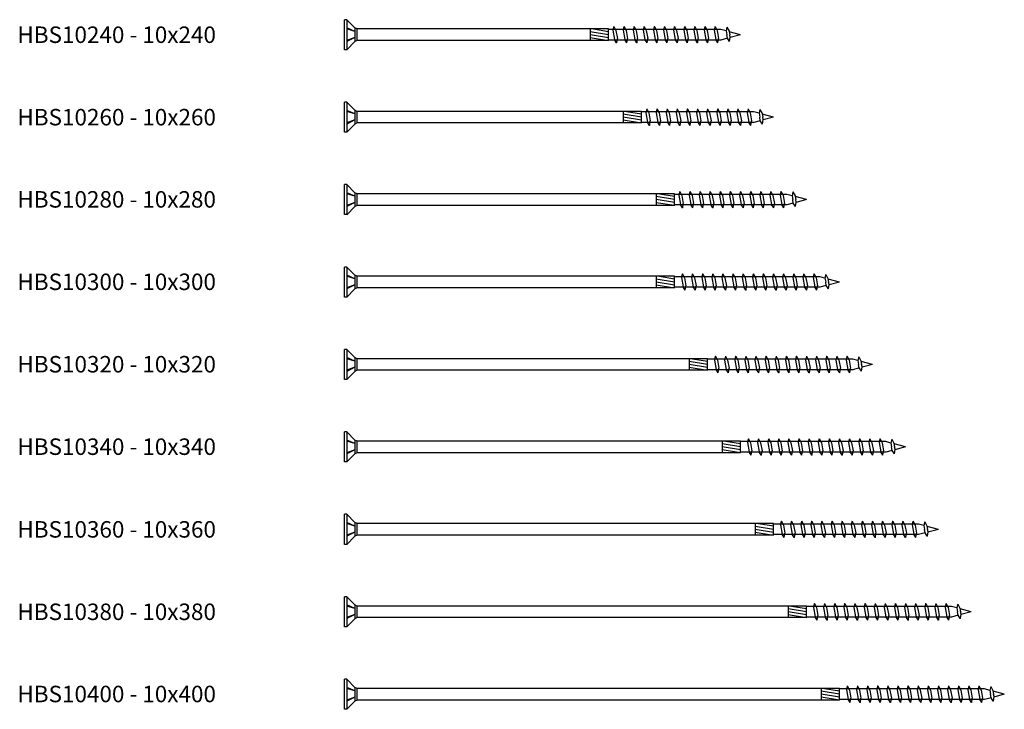
# Model space of a CAD drawing. Units: millimetres. Extents: x 0 to 6333, y -450 to 1450.
# Drawn here: x 3253 to 3850, y 541 to 959 of the extents above; entities that cross this region are included whole.
import ezdxf

# ---------------------------------------------------------------- set-up
doc = ezdxf.new("R2010")
doc.units = ezdxf.units.MM
doc.layers.add('_RB_product', color=7, linetype='Continuous')
doc.layers.add('_RB_text', color=7, linetype='Continuous')
doc.styles.add('rothoblaas', font='verdana.ttf', dxfattribs={"height": 6})

# ---------------------------------------------------------------- blocks, each defined once
blk = doc.blocks.new('HBS10400_10x400')
at = {"layer": '_RB_product'}
for p, q in [((0, -9.12), (0, 9.12)), ((1.26, 9.12), (0, 9.12)), ((6.15, 4.18), (1.26, 9.12)), ((1.26, 9.12), (1.26, -9.14)), ((6.15, 1.99), (1.26, 4.14)), ((6.15, 1.99), (1.26, 3.5)), ((6.15, 4.18), (6.14, -4.19)), ((7.5, 3.5), (6.15, 4.18)), ((300, 3.5), (7.5, 3.5)), ((7.5, -3.5), (7.5, 3.5)), ((288.86, 3.5), (288.86, -3.5)), ((288.86, 2.01), (300, 0.21)), ((288.86, 0.17), (300, -1.62)), ((290.96, 3.5), (300, 2.04)), ((300, -3.5), (300, 3.5)), ((388.06, 3.2), (300, 3.2)), ((304.76, 5), (304.24, 2.68)), ((304.24, 2.68), (305.25, -2.98)), ((304.76, 5), (304.81, 5)), ((304.81, 5), (306.06, 2.57)), ((306.06, 2.57), (306.93, -2.32)), ((310.92, 5), (310.39, 2.68)), ((310.39, 2.68), (311.41, -2.98)), ((310.92, 5), (310.96, 5)), ((310.96, 5), (312.22, 2.57)), ((312.22, 2.57), (313.09, -2.32)), ((317.07, 5), (316.55, 2.68)), ((316.55, 2.68), (317.56, -2.98)), ((317.07, 5), (317.11, 5)), ((317.11, 5), (318.37, 2.57)), ((318.37, 2.57), (319.24, -2.32)), ((323.18, 5), (322.66, 2.68)), ((322.66, 2.68), (323.67, -2.98)), ((323.18, 5), (323.22, 5)), ((323.22, 5), (324.48, 2.57)), ((324.48, 2.57), (325.35, -2.32)), ((329.33, 5), (328.81, 2.68)), ((328.81, 2.68), (329.82, -2.98)), ((329.33, 5), (329.38, 5)), ((329.38, 5), (330.63, 2.57)), ((330.63, 2.57), (331.51, -2.32)), ((335.49, 5), (334.97, 2.68)), ((334.97, 2.68), (335.98, -2.98)), ((335.49, 5), (335.53, 5)), ((335.53, 5), (336.79, 2.57)), ((336.79, 2.57), (337.66, -2.32)), ((341.6, 5), (341.08, 2.68)), ((341.08, 2.68), (342.09, -2.98)), ((341.6, 5), (341.64, 5)), ((341.64, 5), (342.9, 2.57)), ((342.9, 2.57), (343.77, -2.32)), ((347.75, 5), (347.23, 2.68)), ((347.23, 2.68), (348.24, -2.98)), ((347.75, 5), (347.8, 5)), ((347.8, 5), (349.05, 2.57)), ((349.05, 2.57), (349.92, -2.32)), ((353.86, 5), (353.34, 2.68)), ((353.34, 2.68), (354.35, -2.98)), ((353.86, 5), (353.91, 5)), ((353.91, 5), (355.16, 2.57)), ((355.16, 2.57), (356.03, -2.32)), ((360.02, 5), (359.49, 2.68)), ((359.49, 2.68), (360.5, -2.98)), ((360.02, 5), (360.06, 5)), ((360.06, 5), (361.31, 2.57)), ((361.31, 2.57), (362.19, -2.32)), ((366.13, 5), (365.6, 2.68)), ((365.6, 2.68), (366.61, -2.98)), ((366.13, 5), (366.17, 5)), ((366.17, 5), (367.42, 2.57)), ((367.42, 2.57), (368.3, -2.32)), ((372.28, 5), (371.76, 2.68)), ((371.76, 2.68), (372.77, -2.98)), ((372.28, 5), (372.32, 5)), ((372.32, 5), (373.58, 2.57)), ((373.58, 2.57), (374.45, -2.32)), ((378.43, 5), (377.91, 2.68)), ((377.91, 2.68), (378.92, -2.98)), ((378.43, 5), (378.48, 5)), ((378.43, 5), (378.48, 5)), ((378.48, 5), (379.73, 2.57)), ((379.73, 2.57), (380.6, -2.32)), ((384.59, 5), (384.06, 2.68)), ((384.06, 2.68), (385.08, -2.98)), ((384.59, 5), (384.63, 5)), ((384.63, 5), (385.89, 2.57)), ((385.89, 2.57), (386.76, -2.32)), ((391.27, 2.34), (388.06, 3.2)), ((391.79, 4.66), (391.27, 2.34)), ((391.27, 2.34), (391.68, 0)), ((392.06, -2.13), (391.68, 0)), ((391.79, 4.66), (391.83, 4.66)), ((391.83, 4.66), (393.09, 2.23)), ((393.09, 2.23), (393.49, 0)), ((400, 0), (393.16, 1.83)), ((393.75, -1.46), (393.49, 0)), ((400, 0), (393.71, -1.68)), ((6.15, -1.71), (1.26, -4.16)), ((6.15, -1.71), (1.26, -3.52)), ((6.14, -4.19), (1.26, -9.14)), ((7.5, -3.5), (6.14, -4.19)), ((300, -3.5), (7.5, -3.5)), ((288.86, -1.66), (300, -3.46)), ((388.06, -3.2), (300, -3.2)), ((306.51, -5), (305.25, -2.98)), ((306.55, -5), (306.51, -5)), ((306.55, -5), (306.93, -2.32)), ((312.66, -5), (311.41, -2.98)), ((312.71, -5), (312.66, -5)), ((312.71, -5), (313.09, -2.32)), ((318.82, -5), (317.56, -2.98)), ((318.86, -5), (318.82, -5)), ((318.86, -5), (319.24, -2.32)), ((324.93, -5), (323.67, -2.98)), ((324.97, -5), (324.93, -5)), ((324.97, -5), (325.35, -2.32)), ((331.08, -5), (329.82, -2.98)), ((331.12, -5), (331.08, -5)), ((331.12, -5), (331.51, -2.32)), ((337.23, -5), (335.98, -2.98)), ((337.28, -5), (337.23, -5)), ((337.28, -5), (337.66, -2.32)), ((343.34, -5), (342.09, -2.98)), ((343.39, -5), (343.34, -5)), ((343.39, -5), (343.77, -2.32)), ((349.5, -5), (348.24, -2.98)), ((349.54, -5), (349.5, -5)), ((349.54, -5), (349.92, -2.32)), ((355.61, -5), (354.35, -2.98)), ((355.65, -5), (355.61, -5)), ((355.65, -5), (356.03, -2.32)), ((361.76, -5), (360.5, -2.98)), ((361.81, -5), (361.76, -5)), ((361.81, -5), (362.19, -2.32)), ((367.87, -5), (366.61, -2.98)), ((367.92, -5), (367.87, -5)), ((367.92, -5), (368.3, -2.32)), ((374.03, -5), (372.77, -2.98)), ((374.07, -5), (374.03, -5)), ((374.07, -5), (374.45, -2.32)), ((380.18, -5), (378.92, -2.98)), ((380.22, -5), (380.18, -5)), ((380.22, -5), (380.18, -5)), ((380.22, -5), (380.6, -2.32)), ((386.33, -5), (385.08, -2.98)), ((386.38, -5), (386.33, -5)), ((386.38, -5), (386.76, -2.32)), ((392.06, -2.13), (388.06, -3.2)), ((393.32, -4.15), (392.06, -2.13)), ((393.37, -4.15), (393.32, -4.15)), ((393.37, -4.15), (393.75, -1.46)), ((1.26, -9.12), (0, -9.12))]:
    blk.add_line(p, q, dxfattribs=at)
blk = doc.blocks.new('HBS10380_10x380')
at = {"layer": '_RB_product'}
for p, q in [((0, -9.12), (0, 9.12)), ((1.26, 9.12), (0, 9.12)), ((6.15, 4.18), (1.26, 9.12)), ((1.26, 9.12), (1.26, -9.14)), ((6.15, 1.99), (1.26, 4.14)), ((6.15, 1.99), (1.26, 3.5)), ((6.15, 4.18), (6.14, -4.19)), ((7.5, 3.5), (6.15, 4.18)), ((280, 3.5), (7.5, 3.5)), ((7.5, -3.5), (7.5, 3.5)), ((268.86, 3.5), (268.86, -3.5)), ((268.86, 2.01), (280, 0.21)), ((268.86, 0.17), (280, -1.62)), ((270.96, 3.5), (280, 2.04)), ((280, -3.5), (280, 3.5)), ((368.06, 3.2), (280, 3.2)), ((284.76, 5), (284.24, 2.68)), ((284.24, 2.68), (285.25, -2.98)), ((284.76, 5), (284.81, 5)), ((284.81, 5), (286.06, 2.57)), ((286.06, 2.57), (286.93, -2.32)), ((290.92, 5), (290.39, 2.68)), ((290.39, 2.68), (291.41, -2.98)), ((290.92, 5), (290.96, 5)), ((290.96, 5), (292.22, 2.57)), ((292.22, 2.57), (293.09, -2.32)), ((297.07, 5), (296.55, 2.68)), ((296.55, 2.68), (297.56, -2.98)), ((297.07, 5), (297.11, 5)), ((297.11, 5), (298.37, 2.57)), ((298.37, 2.57), (299.24, -2.32)), ((303.18, 5), (302.66, 2.68)), ((302.66, 2.68), (303.67, -2.98)), ((303.18, 5), (303.22, 5)), ((303.22, 5), (304.48, 2.57)), ((304.48, 2.57), (305.35, -2.32)), ((309.33, 5), (308.81, 2.68)), ((308.81, 2.68), (309.82, -2.98)), ((309.33, 5), (309.38, 5)), ((309.38, 5), (310.63, 2.57)), ((310.63, 2.57), (311.51, -2.32)), ((315.49, 5), (314.97, 2.68)), ((314.97, 2.68), (315.98, -2.98)), ((315.49, 5), (315.53, 5)), ((315.53, 5), (316.79, 2.57)), ((316.79, 2.57), (317.66, -2.32)), ((321.6, 5), (321.08, 2.68)), ((321.08, 2.68), (322.09, -2.98)), ((321.6, 5), (321.64, 5)), ((321.64, 5), (322.9, 2.57)), ((322.9, 2.57), (323.77, -2.32)), ((327.75, 5), (327.23, 2.68)), ((327.23, 2.68), (328.24, -2.98)), ((327.75, 5), (327.8, 5)), ((327.8, 5), (329.05, 2.57)), ((329.05, 2.57), (329.92, -2.32)), ((333.86, 5), (333.34, 2.68)), ((333.34, 2.68), (334.35, -2.98)), ((333.86, 5), (333.91, 5)), ((333.91, 5), (335.16, 2.57)), ((335.16, 2.57), (336.03, -2.32)), ((340.02, 5), (339.49, 2.68)), ((339.49, 2.68), (340.5, -2.98)), ((340.02, 5), (340.06, 5)), ((340.06, 5), (341.31, 2.57)), ((341.31, 2.57), (342.19, -2.32)), ((346.13, 5), (345.6, 2.68)), ((345.6, 2.68), (346.61, -2.98)), ((346.13, 5), (346.17, 5)), ((346.17, 5), (347.42, 2.57)), ((347.42, 2.57), (348.3, -2.32)), ((352.28, 5), (351.76, 2.68)), ((351.76, 2.68), (352.77, -2.98)), ((352.28, 5), (352.32, 5)), ((352.32, 5), (353.58, 2.57)), ((353.58, 2.57), (354.45, -2.32)), ((358.43, 5), (357.91, 2.68)), ((357.91, 2.68), (358.92, -2.98)), ((358.43, 5), (358.48, 5)), ((358.43, 5), (358.48, 5)), ((358.48, 5), (359.73, 2.57)), ((359.73, 2.57), (360.6, -2.32)), ((364.59, 5), (364.06, 2.68)), ((364.06, 2.68), (365.08, -2.98)), ((364.59, 5), (364.63, 5)), ((364.63, 5), (365.89, 2.57)), ((365.89, 2.57), (366.76, -2.32)), ((371.27, 2.34), (368.06, 3.2)), ((371.79, 4.66), (371.27, 2.34)), ((371.27, 2.34), (371.68, 0)), ((372.06, -2.13), (371.68, 0)), ((371.79, 4.66), (371.83, 4.66)), ((371.83, 4.66), (373.09, 2.23)), ((373.09, 2.23), (373.49, 0)), ((380, 0), (373.16, 1.83)), ((373.75, -1.46), (373.49, 0)), ((380, 0), (373.71, -1.68)), ((6.15, -1.71), (1.26, -4.16)), ((6.15, -1.71), (1.26, -3.52)), ((6.14, -4.19), (1.26, -9.14)), ((7.5, -3.5), (6.14, -4.19)), ((280, -3.5), (7.5, -3.5)), ((268.86, -1.66), (280, -3.46)), ((368.06, -3.2), (280, -3.2)), ((286.51, -5), (285.25, -2.98)), ((286.55, -5), (286.51, -5)), ((286.55, -5), (286.93, -2.32)), ((292.66, -5), (291.41, -2.98)), ((292.71, -5), (292.66, -5)), ((292.71, -5), (293.09, -2.32)), ((298.82, -5), (297.56, -2.98)), ((298.86, -5), (298.82, -5)), ((298.86, -5), (299.24, -2.32)), ((304.93, -5), (303.67, -2.98)), ((304.97, -5), (304.93, -5)), ((304.97, -5), (305.35, -2.32)), ((311.08, -5), (309.82, -2.98)), ((311.12, -5), (311.08, -5)), ((311.12, -5), (311.51, -2.32)), ((317.23, -5), (315.98, -2.98)), ((317.28, -5), (317.23, -5)), ((317.28, -5), (317.66, -2.32)), ((323.34, -5), (322.09, -2.98)), ((323.39, -5), (323.34, -5)), ((323.39, -5), (323.77, -2.32)), ((329.5, -5), (328.24, -2.98)), ((329.54, -5), (329.5, -5)), ((329.54, -5), (329.92, -2.32)), ((335.61, -5), (334.35, -2.98)), ((335.65, -5), (335.61, -5)), ((335.65, -5), (336.03, -2.32)), ((341.76, -5), (340.5, -2.98)), ((341.81, -5), (341.76, -5)), ((341.81, -5), (342.19, -2.32)), ((347.87, -5), (346.61, -2.98)), ((347.92, -5), (347.87, -5)), ((347.92, -5), (348.3, -2.32)), ((354.03, -5), (352.77, -2.98)), ((354.07, -5), (354.03, -5)), ((354.07, -5), (354.45, -2.32)), ((360.18, -5), (358.92, -2.98)), ((360.22, -5), (360.18, -5)), ((360.22, -5), (360.18, -5)), ((360.22, -5), (360.6, -2.32)), ((366.33, -5), (365.08, -2.98)), ((366.38, -5), (366.33, -5)), ((366.38, -5), (366.76, -2.32)), ((372.06, -2.13), (368.06, -3.2)), ((373.32, -4.15), (372.06, -2.13)), ((373.37, -4.15), (373.32, -4.15)), ((373.37, -4.15), (373.75, -1.46)), ((1.26, -9.12), (0, -9.12))]:
    blk.add_line(p, q, dxfattribs=at)
blk = doc.blocks.new('HBS10360_10x360')
at = {"layer": '_RB_product'}
for p, q in [((0, -9.12), (0, 9.12)), ((1.26, 9.12), (0, 9.12)), ((6.15, 4.18), (1.26, 9.12)), ((1.26, 9.12), (1.26, -9.14)), ((6.15, 1.99), (1.26, 4.14)), ((6.15, 1.99), (1.26, 3.5)), ((6.15, 4.18), (6.14, -4.19)), ((7.5, 3.5), (6.15, 4.18)), ((260, 3.5), (7.5, 3.5)), ((7.5, -3.5), (7.5, 3.5)), ((248.86, 3.5), (248.86, -3.5)), ((248.86, 2.01), (260, 0.21)), ((248.86, 0.17), (260, -1.62)), ((250.96, 3.5), (260, 2.04)), ((260, -3.5), (260, 3.5)), ((348.06, 3.2), (260, 3.2)), ((264.76, 5), (264.24, 2.68)), ((264.24, 2.68), (265.25, -2.98)), ((264.76, 5), (264.81, 5)), ((264.81, 5), (266.06, 2.57)), ((266.06, 2.57), (266.93, -2.32)), ((270.92, 5), (270.39, 2.68)), ((270.39, 2.68), (271.41, -2.98)), ((270.92, 5), (270.96, 5)), ((270.96, 5), (272.22, 2.57)), ((272.22, 2.57), (273.09, -2.32)), ((277.07, 5), (276.55, 2.68)), ((276.55, 2.68), (277.56, -2.98)), ((277.07, 5), (277.11, 5)), ((277.11, 5), (278.37, 2.57)), ((278.37, 2.57), (279.24, -2.32)), ((283.18, 5), (282.66, 2.68)), ((282.66, 2.68), (283.67, -2.98)), ((283.18, 5), (283.22, 5)), ((283.22, 5), (284.48, 2.57)), ((284.48, 2.57), (285.35, -2.32)), ((289.33, 5), (288.81, 2.68)), ((288.81, 2.68), (289.82, -2.98)), ((289.33, 5), (289.38, 5)), ((289.38, 5), (290.63, 2.57)), ((290.63, 2.57), (291.51, -2.32)), ((295.49, 5), (294.97, 2.68)), ((294.97, 2.68), (295.98, -2.98)), ((295.49, 5), (295.53, 5)), ((295.53, 5), (296.79, 2.57)), ((296.79, 2.57), (297.66, -2.32)), ((301.6, 5), (301.08, 2.68)), ((301.08, 2.68), (302.09, -2.98)), ((301.6, 5), (301.64, 5)), ((301.64, 5), (302.9, 2.57)), ((302.9, 2.57), (303.77, -2.32)), ((307.75, 5), (307.23, 2.68)), ((307.23, 2.68), (308.24, -2.98)), ((307.75, 5), (307.8, 5)), ((307.8, 5), (309.05, 2.57)), ((309.05, 2.57), (309.92, -2.32)), ((313.86, 5), (313.34, 2.68)), ((313.34, 2.68), (314.35, -2.98)), ((313.86, 5), (313.91, 5)), ((313.91, 5), (315.16, 2.57)), ((315.16, 2.57), (316.03, -2.32)), ((320.02, 5), (319.49, 2.68)), ((319.49, 2.68), (320.5, -2.98)), ((320.02, 5), (320.06, 5)), ((320.06, 5), (321.31, 2.57)), ((321.31, 2.57), (322.19, -2.32)), ((326.13, 5), (325.6, 2.68)), ((325.6, 2.68), (326.61, -2.98)), ((326.13, 5), (326.17, 5)), ((326.17, 5), (327.42, 2.57)), ((327.42, 2.57), (328.3, -2.32)), ((332.28, 5), (331.76, 2.68)), ((331.76, 2.68), (332.77, -2.98)), ((332.28, 5), (332.32, 5)), ((332.32, 5), (333.58, 2.57)), ((333.58, 2.57), (334.45, -2.32)), ((338.43, 5), (337.91, 2.68)), ((337.91, 2.68), (338.92, -2.98)), ((338.43, 5), (338.48, 5)), ((338.43, 5), (338.48, 5)), ((338.48, 5), (339.73, 2.57)), ((339.73, 2.57), (340.6, -2.32)), ((344.59, 5), (344.06, 2.68)), ((344.06, 2.68), (345.08, -2.98)), ((344.59, 5), (344.63, 5)), ((344.63, 5), (345.89, 2.57)), ((345.89, 2.57), (346.76, -2.32)), ((351.27, 2.34), (348.06, 3.2)), ((351.79, 4.66), (351.27, 2.34)), ((351.27, 2.34), (351.68, 0)), ((352.06, -2.13), (351.68, 0)), ((351.79, 4.66), (351.83, 4.66)), ((351.83, 4.66), (353.09, 2.23)), ((353.09, 2.23), (353.49, 0)), ((360, 0), (353.16, 1.83)), ((353.75, -1.46), (353.49, 0)), ((360, 0), (353.71, -1.68)), ((6.15, -1.71), (1.26, -4.16)), ((6.15, -1.71), (1.26, -3.52)), ((6.14, -4.19), (1.26, -9.14)), ((7.5, -3.5), (6.14, -4.19)), ((260, -3.5), (7.5, -3.5)), ((248.86, -1.66), (260, -3.46)), ((348.06, -3.2), (260, -3.2)), ((266.51, -5), (265.25, -2.98)), ((266.55, -5), (266.51, -5)), ((266.55, -5), (266.93, -2.32)), ((272.66, -5), (271.41, -2.98)), ((272.71, -5), (272.66, -5)), ((272.71, -5), (273.09, -2.32)), ((278.82, -5), (277.56, -2.98)), ((278.86, -5), (278.82, -5)), ((278.86, -5), (279.24, -2.32)), ((284.93, -5), (283.67, -2.98)), ((284.97, -5), (284.93, -5)), ((284.97, -5), (285.35, -2.32)), ((291.08, -5), (289.82, -2.98)), ((291.12, -5), (291.08, -5)), ((291.12, -5), (291.51, -2.32)), ((297.23, -5), (295.98, -2.98)), ((297.28, -5), (297.23, -5)), ((297.28, -5), (297.66, -2.32)), ((303.34, -5), (302.09, -2.98)), ((303.39, -5), (303.34, -5)), ((303.39, -5), (303.77, -2.32)), ((309.5, -5), (308.24, -2.98)), ((309.54, -5), (309.5, -5)), ((309.54, -5), (309.92, -2.32)), ((315.61, -5), (314.35, -2.98)), ((315.65, -5), (315.61, -5)), ((315.65, -5), (316.03, -2.32)), ((321.76, -5), (320.5, -2.98)), ((321.81, -5), (321.76, -5)), ((321.81, -5), (322.19, -2.32)), ((327.87, -5), (326.61, -2.98)), ((327.92, -5), (327.87, -5)), ((327.92, -5), (328.3, -2.32)), ((334.03, -5), (332.77, -2.98)), ((334.07, -5), (334.03, -5)), ((334.07, -5), (334.45, -2.32)), ((340.18, -5), (338.92, -2.98)), ((340.22, -5), (340.18, -5)), ((340.22, -5), (340.18, -5)), ((340.22, -5), (340.6, -2.32)), ((346.33, -5), (345.08, -2.98)), ((346.38, -5), (346.33, -5)), ((346.38, -5), (346.76, -2.32)), ((352.06, -2.13), (348.06, -3.2)), ((353.32, -4.15), (352.06, -2.13)), ((353.37, -4.15), (353.32, -4.15)), ((353.37, -4.15), (353.75, -1.46)), ((1.26, -9.12), (0, -9.12))]:
    blk.add_line(p, q, dxfattribs=at)
blk = doc.blocks.new('HBS10340_10x340')
at = {"layer": '_RB_product'}
for p, q in [((0, -9.12), (0, 9.12)), ((1.26, 9.12), (0, 9.12)), ((6.15, 4.18), (1.26, 9.12)), ((1.26, 9.12), (1.26, -9.14)), ((6.15, 1.99), (1.26, 4.14)), ((6.15, 1.99), (1.26, 3.5)), ((6.15, 4.18), (6.14, -4.19)), ((7.5, 3.5), (6.15, 4.18)), ((240, 3.5), (7.5, 3.5)), ((7.5, -3.5), (7.5, 3.5)), ((228.86, 3.5), (228.86, -3.5)), ((228.86, 2.01), (240, 0.21)), ((228.86, 0.17), (240, -1.62)), ((230.96, 3.5), (240, 2.04)), ((240, -3.5), (240, 3.5)), ((328.06, 3.2), (240, 3.2)), ((244.76, 5), (244.24, 2.68)), ((244.24, 2.68), (245.25, -2.98)), ((244.76, 5), (244.81, 5)), ((244.81, 5), (246.06, 2.57)), ((246.06, 2.57), (246.93, -2.32)), ((250.92, 5), (250.39, 2.68)), ((250.39, 2.68), (251.41, -2.98)), ((250.92, 5), (250.96, 5)), ((250.96, 5), (252.22, 2.57)), ((252.22, 2.57), (253.09, -2.32)), ((257.07, 5), (256.55, 2.68)), ((256.55, 2.68), (257.56, -2.98)), ((257.07, 5), (257.11, 5)), ((257.11, 5), (258.37, 2.57)), ((258.37, 2.57), (259.24, -2.32)), ((263.18, 5), (262.66, 2.68)), ((262.66, 2.68), (263.67, -2.98)), ((263.18, 5), (263.22, 5)), ((263.22, 5), (264.48, 2.57)), ((264.48, 2.57), (265.35, -2.32)), ((269.33, 5), (268.81, 2.68)), ((268.81, 2.68), (269.82, -2.98)), ((269.33, 5), (269.38, 5)), ((269.38, 5), (270.63, 2.57)), ((270.63, 2.57), (271.51, -2.32)), ((275.49, 5), (274.97, 2.68)), ((274.97, 2.68), (275.98, -2.98)), ((275.49, 5), (275.53, 5)), ((275.53, 5), (276.79, 2.57)), ((276.79, 2.57), (277.66, -2.32)), ((281.6, 5), (281.08, 2.68)), ((281.08, 2.68), (282.09, -2.98)), ((281.6, 5), (281.64, 5)), ((281.64, 5), (282.9, 2.57)), ((282.9, 2.57), (283.77, -2.32)), ((287.75, 5), (287.23, 2.68)), ((287.23, 2.68), (288.24, -2.98)), ((287.75, 5), (287.8, 5)), ((287.8, 5), (289.05, 2.57)), ((289.05, 2.57), (289.92, -2.32)), ((293.86, 5), (293.34, 2.68)), ((293.34, 2.68), (294.35, -2.98)), ((293.86, 5), (293.91, 5)), ((293.91, 5), (295.16, 2.57)), ((295.16, 2.57), (296.03, -2.32)), ((300.02, 5), (299.49, 2.68)), ((299.49, 2.68), (300.5, -2.98)), ((300.02, 5), (300.06, 5)), ((300.06, 5), (301.31, 2.57)), ((301.31, 2.57), (302.19, -2.32)), ((306.13, 5), (305.6, 2.68)), ((305.6, 2.68), (306.61, -2.98)), ((306.13, 5), (306.17, 5)), ((306.17, 5), (307.42, 2.57)), ((307.42, 2.57), (308.3, -2.32)), ((312.28, 5), (311.76, 2.68)), ((311.76, 2.68), (312.77, -2.98)), ((312.28, 5), (312.32, 5)), ((312.32, 5), (313.58, 2.57)), ((313.58, 2.57), (314.45, -2.32)), ((318.43, 5), (317.91, 2.68)), ((317.91, 2.68), (318.92, -2.98)), ((318.43, 5), (318.48, 5)), ((318.43, 5), (318.48, 5)), ((318.48, 5), (319.73, 2.57)), ((319.73, 2.57), (320.6, -2.32)), ((324.59, 5), (324.06, 2.68)), ((324.06, 2.68), (325.08, -2.98)), ((324.59, 5), (324.63, 5)), ((324.63, 5), (325.89, 2.57)), ((325.89, 2.57), (326.76, -2.32)), ((331.27, 2.34), (328.06, 3.2)), ((331.79, 4.66), (331.27, 2.34)), ((331.27, 2.34), (331.68, 0)), ((332.06, -2.13), (331.68, 0)), ((331.79, 4.66), (331.83, 4.66)), ((331.83, 4.66), (333.09, 2.23)), ((333.09, 2.23), (333.49, 0)), ((340, 0), (333.16, 1.83)), ((333.75, -1.46), (333.49, 0)), ((340, 0), (333.71, -1.68)), ((6.15, -1.71), (1.26, -4.16)), ((6.15, -1.71), (1.26, -3.52)), ((6.14, -4.19), (1.26, -9.14)), ((7.5, -3.5), (6.14, -4.19)), ((240, -3.5), (7.5, -3.5)), ((228.86, -1.66), (240, -3.46)), ((328.06, -3.2), (240, -3.2)), ((246.51, -5), (245.25, -2.98)), ((246.55, -5), (246.51, -5)), ((246.55, -5), (246.93, -2.32)), ((252.66, -5), (251.41, -2.98)), ((252.71, -5), (252.66, -5)), ((252.71, -5), (253.09, -2.32)), ((258.82, -5), (257.56, -2.98)), ((258.86, -5), (258.82, -5)), ((258.86, -5), (259.24, -2.32)), ((264.93, -5), (263.67, -2.98)), ((264.97, -5), (264.93, -5)), ((264.97, -5), (265.35, -2.32)), ((271.08, -5), (269.82, -2.98)), ((271.12, -5), (271.08, -5)), ((271.12, -5), (271.51, -2.32)), ((277.23, -5), (275.98, -2.98)), ((277.28, -5), (277.23, -5)), ((277.28, -5), (277.66, -2.32)), ((283.34, -5), (282.09, -2.98)), ((283.39, -5), (283.34, -5)), ((283.39, -5), (283.77, -2.32)), ((289.5, -5), (288.24, -2.98)), ((289.54, -5), (289.5, -5)), ((289.54, -5), (289.92, -2.32)), ((295.61, -5), (294.35, -2.98)), ((295.65, -5), (295.61, -5)), ((295.65, -5), (296.03, -2.32)), ((301.76, -5), (300.5, -2.98)), ((301.81, -5), (301.76, -5)), ((301.81, -5), (302.19, -2.32)), ((307.87, -5), (306.61, -2.98)), ((307.92, -5), (307.87, -5)), ((307.92, -5), (308.3, -2.32)), ((314.03, -5), (312.77, -2.98)), ((314.07, -5), (314.03, -5)), ((314.07, -5), (314.45, -2.32)), ((320.18, -5), (318.92, -2.98)), ((320.22, -5), (320.18, -5)), ((320.22, -5), (320.18, -5)), ((320.22, -5), (320.6, -2.32)), ((326.33, -5), (325.08, -2.98)), ((326.38, -5), (326.33, -5)), ((326.38, -5), (326.76, -2.32)), ((332.06, -2.13), (328.06, -3.2)), ((333.32, -4.15), (332.06, -2.13)), ((333.37, -4.15), (333.32, -4.15)), ((333.37, -4.15), (333.75, -1.46)), ((1.26, -9.12), (0, -9.12))]:
    blk.add_line(p, q, dxfattribs=at)
blk = doc.blocks.new('HBS10320_10x320')
at = {"layer": '_RB_product'}
for p, q in [((20, -79.12), (20, -60.88)), ((21.26, -60.88), (20, -60.88)), ((26.15, -65.82), (21.26, -60.88)), ((21.26, -60.88), (21.26, -79.14)), ((244.76, -65), (244.24, -67.32)), ((244.76, -65), (244.81, -65)), ((244.81, -65), (246.06, -67.43)), ((250.92, -65), (250.39, -67.32)), ((250.92, -65), (250.96, -65)), ((250.96, -65), (252.22, -67.43)), ((257.07, -65), (256.55, -67.32)), ((257.07, -65), (257.11, -65)), ((257.11, -65), (258.37, -67.43)), ((263.18, -65), (262.66, -67.32)), ((263.18, -65), (263.22, -65)), ((263.22, -65), (264.48, -67.43)), ((269.33, -65), (268.81, -67.32)), ((269.33, -65), (269.38, -65)), ((269.38, -65), (270.63, -67.43)), ((275.49, -65), (274.97, -67.32)), ((275.49, -65), (275.53, -65)), ((275.53, -65), (276.79, -67.43)), ((281.6, -65), (281.08, -67.32)), ((281.6, -65), (281.64, -65)), ((281.64, -65), (282.9, -67.43)), ((287.75, -65), (287.23, -67.32)), ((287.75, -65), (287.8, -65)), ((287.8, -65), (289.05, -67.43)), ((293.86, -65), (293.34, -67.32)), ((293.86, -65), (293.91, -65)), ((293.91, -65), (295.16, -67.43)), ((300.02, -65), (299.49, -67.32)), ((300.02, -65), (300.06, -65)), ((300.06, -65), (301.31, -67.43)), ((306.13, -65), (305.6, -67.32)), ((306.13, -65), (306.17, -65)), ((306.17, -65), (307.42, -67.43)), ((312.28, -65), (311.76, -67.32)), ((312.28, -65), (312.32, -65)), ((312.32, -65), (313.58, -67.43)), ((318.43, -65), (317.91, -67.32)), ((318.43, -65), (318.48, -65)), ((318.43, -65), (318.48, -65)), ((318.48, -65), (319.73, -67.43)), ((324.59, -65), (324.06, -67.32)), ((324.59, -65), (324.63, -65)), ((324.63, -65), (325.89, -67.43)), ((331.79, -65.34), (331.27, -67.66)), ((331.79, -65.34), (331.83, -65.34)), ((331.83, -65.34), (333.09, -67.77)), ((26.15, -68.01), (21.26, -65.86)), ((26.15, -68.01), (21.26, -66.5)), ((26.15, -65.82), (26.14, -74.19)), ((27.5, -66.5), (26.15, -65.82)), ((240, -66.5), (27.5, -66.5)), ((27.5, -73.5), (27.5, -66.5)), ((228.86, -66.5), (228.86, -73.5)), ((228.86, -67.99), (240, -69.79)), ((228.86, -69.83), (240, -71.62)), ((230.96, -66.5), (240, -67.96)), ((240, -73.5), (240, -66.5)), ((328.06, -66.8), (240, -66.8)), ((244.24, -67.32), (245.25, -72.98)), ((246.06, -67.43), (246.93, -72.32)), ((250.39, -67.32), (251.41, -72.98)), ((252.22, -67.43), (253.09, -72.32)), ((256.55, -67.32), (257.56, -72.98)), ((258.37, -67.43), (259.24, -72.32)), ((262.66, -67.32), (263.67, -72.98)), ((264.48, -67.43), (265.35, -72.32)), ((268.81, -67.32), (269.82, -72.98)), ((270.63, -67.43), (271.51, -72.32)), ((274.97, -67.32), (275.98, -72.98)), ((276.79, -67.43), (277.66, -72.32)), ((281.08, -67.32), (282.09, -72.98)), ((282.9, -67.43), (283.77, -72.32)), ((287.23, -67.32), (288.24, -72.98)), ((289.05, -67.43), (289.92, -72.32)), ((293.34, -67.32), (294.35, -72.98)), ((295.16, -67.43), (296.03, -72.32)), ((299.49, -67.32), (300.5, -72.98)), ((301.31, -67.43), (302.19, -72.32)), ((305.6, -67.32), (306.61, -72.98)), ((307.42, -67.43), (308.3, -72.32)), ((311.76, -67.32), (312.77, -72.98)), ((313.58, -67.43), (314.45, -72.32)), ((317.91, -67.32), (318.92, -72.98)), ((319.73, -67.43), (320.6, -72.32)), ((324.06, -67.32), (325.08, -72.98)), ((325.89, -67.43), (326.76, -72.32)), ((331.27, -67.66), (328.06, -66.8)), ((331.27, -67.66), (331.68, -70)), ((332.06, -72.13), (331.68, -70)), ((333.09, -67.77), (333.49, -70)), ((340, -70), (333.16, -68.17)), ((333.37, -74.15), (333.75, -71.46)), ((333.75, -71.46), (333.49, -70)), ((340, -70), (333.71, -71.68)), ((26.15, -71.71), (21.26, -74.16)), ((26.15, -71.71), (21.26, -73.52)), ((26.14, -74.19), (21.26, -79.14)), ((27.5, -73.5), (26.14, -74.19)), ((240, -73.5), (27.5, -73.5)), ((228.86, -71.66), (240, -73.46)), ((328.06, -73.2), (240, -73.2)), ((246.51, -75), (245.25, -72.98)), ((246.55, -75), (246.51, -75)), ((246.55, -75), (246.93, -72.32)), ((252.66, -75), (251.41, -72.98)), ((252.71, -75), (252.66, -75)), ((252.71, -75), (253.09, -72.32)), ((258.82, -75), (257.56, -72.98)), ((258.86, -75), (258.82, -75)), ((258.86, -75), (259.24, -72.32)), ((264.93, -75), (263.67, -72.98)), ((264.97, -75), (264.93, -75)), ((264.97, -75), (265.35, -72.32)), ((271.08, -75), (269.82, -72.98)), ((271.12, -75), (271.08, -75)), ((271.12, -75), (271.51, -72.32)), ((277.23, -75), (275.98, -72.98)), ((277.28, -75), (277.23, -75)), ((277.28, -75), (277.66, -72.32)), ((283.34, -75), (282.09, -72.98)), ((283.39, -75), (283.34, -75)), ((283.39, -75), (283.77, -72.32)), ((289.5, -75), (288.24, -72.98)), ((289.54, -75), (289.5, -75)), ((289.54, -75), (289.92, -72.32)), ((295.61, -75), (294.35, -72.98)), ((295.65, -75), (295.61, -75)), ((295.65, -75), (296.03, -72.32)), ((301.76, -75), (300.5, -72.98)), ((301.81, -75), (301.76, -75)), ((301.81, -75), (302.19, -72.32)), ((307.87, -75), (306.61, -72.98)), ((307.92, -75), (307.87, -75)), ((307.92, -75), (308.3, -72.32)), ((314.03, -75), (312.77, -72.98)), ((314.07, -75), (314.03, -75)), ((314.07, -75), (314.45, -72.32)), ((320.18, -75), (318.92, -72.98)), ((320.22, -75), (320.18, -75)), ((320.22, -75), (320.18, -75)), ((320.22, -75), (320.6, -72.32)), ((326.33, -75), (325.08, -72.98)), ((326.38, -75), (326.33, -75)), ((326.38, -75), (326.76, -72.32)), ((332.06, -72.13), (328.06, -73.2)), ((333.32, -74.15), (332.06, -72.13)), ((333.37, -74.15), (333.32, -74.15)), ((21.26, -79.12), (20, -79.12))]:
    blk.add_line(p, q, dxfattribs=at)
blk = doc.blocks.new('HBS10300_10x300')
at = {"layer": '_RB_product'}
for p, q in [((0, -9.12), (0, 9.12)), ((1.26, 9.12), (0, 9.12)), ((6.15, 4.18), (1.26, 9.12)), ((1.26, 9.12), (1.26, -9.14)), ((6.15, 1.99), (1.26, 4.14)), ((6.15, 1.99), (1.26, 3.5)), ((6.15, 4.18), (6.14, -4.19)), ((7.5, 3.5), (6.15, 4.18)), ((200, 3.5), (7.5, 3.5)), ((7.5, -3.5), (7.5, 3.5)), ((188.86, 3.5), (188.86, -3.5)), ((188.86, 2.01), (200, 0.21)), ((188.86, 0.17), (200, -1.62)), ((190.96, 3.5), (200, 2.04)), ((200, -3.5), (200, 3.5)), ((288.06, 3.2), (200, 3.2)), ((204.76, 5), (204.24, 2.68)), ((204.24, 2.68), (205.25, -2.98)), ((204.76, 5), (204.81, 5)), ((204.81, 5), (206.06, 2.57)), ((206.06, 2.57), (206.93, -2.32)), ((210.92, 5), (210.39, 2.68)), ((210.39, 2.68), (211.41, -2.98)), ((210.92, 5), (210.96, 5)), ((210.96, 5), (212.22, 2.57)), ((212.22, 2.57), (213.09, -2.32)), ((217.07, 5), (216.55, 2.68)), ((216.55, 2.68), (217.56, -2.98)), ((217.07, 5), (217.11, 5)), ((217.11, 5), (218.37, 2.57)), ((218.37, 2.57), (219.24, -2.32)), ((223.18, 5), (222.66, 2.68)), ((222.66, 2.68), (223.67, -2.98)), ((223.18, 5), (223.22, 5)), ((223.22, 5), (224.48, 2.57)), ((224.48, 2.57), (225.35, -2.32)), ((229.33, 5), (228.81, 2.68)), ((228.81, 2.68), (229.82, -2.98)), ((229.33, 5), (229.38, 5)), ((229.38, 5), (230.63, 2.57)), ((230.63, 2.57), (231.51, -2.32)), ((235.49, 5), (234.97, 2.68)), ((234.97, 2.68), (235.98, -2.98)), ((235.49, 5), (235.53, 5)), ((235.53, 5), (236.79, 2.57)), ((236.79, 2.57), (237.66, -2.32)), ((241.6, 5), (241.08, 2.68)), ((241.08, 2.68), (242.09, -2.98)), ((241.6, 5), (241.64, 5)), ((241.64, 5), (242.9, 2.57)), ((242.9, 2.57), (243.77, -2.32)), ((247.75, 5), (247.23, 2.68)), ((247.23, 2.68), (248.24, -2.98)), ((247.75, 5), (247.8, 5)), ((247.8, 5), (249.05, 2.57)), ((249.05, 2.57), (249.92, -2.32)), ((253.86, 5), (253.34, 2.68)), ((253.34, 2.68), (254.35, -2.98)), ((253.86, 5), (253.91, 5)), ((253.91, 5), (255.16, 2.57)), ((255.16, 2.57), (256.03, -2.32)), ((260.02, 5), (259.49, 2.68)), ((259.49, 2.68), (260.5, -2.98)), ((260.02, 5), (260.06, 5)), ((260.06, 5), (261.31, 2.57)), ((261.31, 2.57), (262.19, -2.32)), ((266.13, 5), (265.6, 2.68)), ((265.6, 2.68), (266.61, -2.98)), ((266.13, 5), (266.17, 5)), ((266.17, 5), (267.42, 2.57)), ((267.42, 2.57), (268.3, -2.32)), ((272.28, 5), (271.76, 2.68)), ((271.76, 2.68), (272.77, -2.98)), ((272.28, 5), (272.32, 5)), ((272.32, 5), (273.58, 2.57)), ((273.58, 2.57), (274.45, -2.32)), ((278.43, 5), (277.91, 2.68)), ((277.91, 2.68), (278.92, -2.98)), ((278.43, 5), (278.48, 5)), ((278.43, 5), (278.48, 5)), ((278.48, 5), (279.73, 2.57)), ((279.73, 2.57), (280.6, -2.32)), ((284.59, 5), (284.06, 2.68)), ((284.06, 2.68), (285.08, -2.98)), ((284.59, 5), (284.63, 5)), ((284.63, 5), (285.89, 2.57)), ((285.89, 2.57), (286.76, -2.32)), ((291.27, 2.34), (288.06, 3.2)), ((291.79, 4.66), (291.27, 2.34)), ((291.27, 2.34), (291.68, 0)), ((292.06, -2.13), (291.68, 0)), ((291.79, 4.66), (291.83, 4.66)), ((291.83, 4.66), (293.09, 2.23)), ((293.09, 2.23), (293.49, 0)), ((300, 0), (293.16, 1.83)), ((293.75, -1.46), (293.49, 0)), ((300, 0), (293.71, -1.68)), ((6.15, -1.71), (1.26, -4.16)), ((6.15, -1.71), (1.26, -3.52)), ((6.14, -4.19), (1.26, -9.14)), ((7.5, -3.5), (6.14, -4.19)), ((200, -3.5), (7.5, -3.5)), ((188.86, -1.66), (200, -3.46)), ((288.06, -3.2), (200, -3.2)), ((206.51, -5), (205.25, -2.98)), ((206.55, -5), (206.51, -5)), ((206.55, -5), (206.93, -2.32)), ((212.66, -5), (211.41, -2.98)), ((212.71, -5), (212.66, -5)), ((212.71, -5), (213.09, -2.32)), ((218.82, -5), (217.56, -2.98)), ((218.86, -5), (218.82, -5)), ((218.86, -5), (219.24, -2.32)), ((224.93, -5), (223.67, -2.98)), ((224.97, -5), (224.93, -5)), ((224.97, -5), (225.35, -2.32)), ((231.08, -5), (229.82, -2.98)), ((231.12, -5), (231.08, -5)), ((231.12, -5), (231.51, -2.32)), ((237.23, -5), (235.98, -2.98)), ((237.28, -5), (237.23, -5)), ((237.28, -5), (237.66, -2.32)), ((243.34, -5), (242.09, -2.98)), ((243.39, -5), (243.34, -5)), ((243.39, -5), (243.77, -2.32)), ((249.5, -5), (248.24, -2.98)), ((249.54, -5), (249.5, -5)), ((249.54, -5), (249.92, -2.32)), ((255.61, -5), (254.35, -2.98)), ((255.65, -5), (255.61, -5)), ((255.65, -5), (256.03, -2.32)), ((261.76, -5), (260.5, -2.98)), ((261.81, -5), (261.76, -5)), ((261.81, -5), (262.19, -2.32)), ((267.87, -5), (266.61, -2.98)), ((267.92, -5), (267.87, -5)), ((267.92, -5), (268.3, -2.32)), ((274.03, -5), (272.77, -2.98)), ((274.07, -5), (274.03, -5)), ((274.07, -5), (274.45, -2.32)), ((280.18, -5), (278.92, -2.98)), ((280.22, -5), (280.18, -5)), ((280.22, -5), (280.18, -5)), ((280.22, -5), (280.6, -2.32)), ((286.33, -5), (285.08, -2.98)), ((286.38, -5), (286.33, -5)), ((286.38, -5), (286.76, -2.32)), ((292.06, -2.13), (288.06, -3.2)), ((293.32, -4.15), (292.06, -2.13)), ((293.37, -4.15), (293.32, -4.15)), ((293.37, -4.15), (293.75, -1.46)), ((1.26, -9.12), (0, -9.12))]:
    blk.add_line(p, q, dxfattribs=at)
blk = doc.blocks.new('HBS10280_10x280')
at = {"layer": '_RB_product'}
for p, q in [((0, -9.12), (0, 9.12)), ((1.26, 9.12), (0, 9.12)), ((6.15, 4.18), (1.26, 9.12)), ((1.26, 9.12), (1.26, -9.14)), ((6.15, 1.99), (1.26, 4.14)), ((6.15, 1.99), (1.26, 3.5)), ((6.15, 4.18), (6.14, -4.19)), ((7.5, 3.5), (6.15, 4.18)), ((200, 3.5), (7.5, 3.5)), ((7.5, -3.5), (7.5, 3.5)), ((188.86, 3.5), (188.86, -3.5)), ((188.86, 2.01), (200, 0.21)), ((188.86, 0.17), (200, -1.62)), ((190.96, 3.5), (200, 2.04)), ((200, -3.5), (200, 3.5)), ((268.06, 3.2), (200, 3.2)), ((203.18, 5), (202.66, 2.68)), ((202.66, 2.68), (203.67, -2.98)), ((203.18, 5), (203.22, 5)), ((203.22, 5), (204.48, 2.57)), ((204.48, 2.57), (205.35, -2.32)), ((209.33, 5), (208.81, 2.68)), ((208.81, 2.68), (209.82, -2.98)), ((209.33, 5), (209.38, 5)), ((209.38, 5), (210.63, 2.57)), ((210.63, 2.57), (211.51, -2.32)), ((215.49, 5), (214.97, 2.68)), ((214.97, 2.68), (215.98, -2.98)), ((215.49, 5), (215.53, 5)), ((215.53, 5), (216.79, 2.57)), ((216.79, 2.57), (217.66, -2.32)), ((221.6, 5), (221.08, 2.68)), ((221.08, 2.68), (222.09, -2.98)), ((221.6, 5), (221.64, 5)), ((221.64, 5), (222.9, 2.57)), ((222.9, 2.57), (223.77, -2.32)), ((227.75, 5), (227.23, 2.68)), ((227.23, 2.68), (228.24, -2.98)), ((227.75, 5), (227.8, 5)), ((227.8, 5), (229.05, 2.57)), ((229.05, 2.57), (229.92, -2.32)), ((233.86, 5), (233.34, 2.68)), ((233.34, 2.68), (234.35, -2.98)), ((233.86, 5), (233.91, 5)), ((233.91, 5), (235.16, 2.57)), ((235.16, 2.57), (236.03, -2.32)), ((240.02, 5), (239.49, 2.68)), ((239.49, 2.68), (240.5, -2.98)), ((240.02, 5), (240.06, 5)), ((240.06, 5), (241.31, 2.57)), ((241.31, 2.57), (242.19, -2.32)), ((246.13, 5), (245.6, 2.68)), ((245.6, 2.68), (246.61, -2.98)), ((246.13, 5), (246.17, 5)), ((246.17, 5), (247.42, 2.57)), ((247.42, 2.57), (248.3, -2.32)), ((252.28, 5), (251.76, 2.68)), ((251.76, 2.68), (252.77, -2.98)), ((252.28, 5), (252.32, 5)), ((252.32, 5), (253.58, 2.57)), ((253.58, 2.57), (254.45, -2.32)), ((258.43, 5), (257.91, 2.68)), ((257.91, 2.68), (258.92, -2.98)), ((258.43, 5), (258.48, 5)), ((258.43, 5), (258.48, 5)), ((258.48, 5), (259.73, 2.57)), ((259.73, 2.57), (260.6, -2.32)), ((264.59, 5), (264.06, 2.68)), ((264.06, 2.68), (265.08, -2.98)), ((264.59, 5), (264.63, 5)), ((264.63, 5), (265.89, 2.57)), ((265.89, 2.57), (266.76, -2.32)), ((271.27, 2.34), (268.06, 3.2)), ((271.79, 4.66), (271.27, 2.34)), ((271.27, 2.34), (271.68, 0)), ((272.06, -2.13), (271.68, 0)), ((271.79, 4.66), (271.83, 4.66)), ((271.83, 4.66), (273.09, 2.23)), ((273.09, 2.23), (273.49, 0)), ((280, 0), (273.16, 1.83)), ((273.75, -1.46), (273.49, 0)), ((280, 0), (273.71, -1.68)), ((6.15, -1.71), (1.26, -4.16)), ((6.15, -1.71), (1.26, -3.52)), ((6.14, -4.19), (1.26, -9.14)), ((7.5, -3.5), (6.14, -4.19)), ((200, -3.5), (7.5, -3.5)), ((188.86, -1.66), (200, -3.46)), ((268.06, -3.2), (200, -3.2)), ((204.93, -5), (203.67, -2.98)), ((204.97, -5), (204.93, -5)), ((204.97, -5), (205.35, -2.32)), ((211.08, -5), (209.82, -2.98)), ((211.12, -5), (211.08, -5)), ((211.12, -5), (211.51, -2.32)), ((217.23, -5), (215.98, -2.98)), ((217.28, -5), (217.23, -5)), ((217.28, -5), (217.66, -2.32)), ((223.34, -5), (222.09, -2.98)), ((223.39, -5), (223.34, -5)), ((223.39, -5), (223.77, -2.32)), ((229.5, -5), (228.24, -2.98)), ((229.54, -5), (229.5, -5)), ((229.54, -5), (229.92, -2.32)), ((235.61, -5), (234.35, -2.98)), ((235.65, -5), (235.61, -5)), ((235.65, -5), (236.03, -2.32)), ((241.76, -5), (240.5, -2.98)), ((241.81, -5), (241.76, -5)), ((241.81, -5), (242.19, -2.32)), ((247.87, -5), (246.61, -2.98)), ((247.92, -5), (247.87, -5)), ((247.92, -5), (248.3, -2.32)), ((254.03, -5), (252.77, -2.98)), ((254.07, -5), (254.03, -5)), ((254.07, -5), (254.45, -2.32)), ((260.18, -5), (258.92, -2.98)), ((260.22, -5), (260.18, -5)), ((260.22, -5), (260.18, -5)), ((260.22, -5), (260.6, -2.32)), ((266.33, -5), (265.08, -2.98)), ((266.38, -5), (266.33, -5)), ((266.38, -5), (266.76, -2.32)), ((272.06, -2.13), (268.06, -3.2)), ((273.32, -4.15), (272.06, -2.13)), ((273.37, -4.15), (273.32, -4.15)), ((273.37, -4.15), (273.75, -1.46)), ((1.26, -9.12), (0, -9.12))]:
    blk.add_line(p, q, dxfattribs=at)
blk = doc.blocks.new('HBS10260_10x260')
at = {"layer": '_RB_product'}
for p, q in [((0, -9.12), (0, 9.12)), ((1.26, 9.12), (0, 9.12)), ((6.15, 4.18), (1.26, 9.12)), ((1.26, 9.12), (1.26, -9.14)), ((6.15, 1.99), (1.26, 4.14)), ((6.15, 1.99), (1.26, 3.5)), ((6.15, 4.18), (6.14, -4.19)), ((7.5, 3.5), (6.15, 4.18)), ((180, 3.5), (7.5, 3.5)), ((7.5, -3.5), (7.5, 3.5)), ((168.86, 3.5), (168.86, -3.5)), ((168.86, 2.01), (180, 0.21)), ((168.86, 0.17), (180, -1.62)), ((170.96, 3.5), (180, 2.04)), ((180, -3.5), (180, 3.5)), ((248.06, 3.2), (180, 3.2)), ((183.18, 5), (182.66, 2.68)), ((182.66, 2.68), (183.67, -2.98)), ((183.18, 5), (183.22, 5)), ((183.22, 5), (184.48, 2.57)), ((184.48, 2.57), (185.35, -2.32)), ((189.33, 5), (188.81, 2.68)), ((188.81, 2.68), (189.82, -2.98)), ((189.33, 5), (189.38, 5)), ((189.38, 5), (190.63, 2.57)), ((190.63, 2.57), (191.51, -2.32)), ((195.49, 5), (194.97, 2.68)), ((194.97, 2.68), (195.98, -2.98)), ((195.49, 5), (195.53, 5)), ((195.53, 5), (196.79, 2.57)), ((196.79, 2.57), (197.66, -2.32)), ((201.6, 5), (201.08, 2.68)), ((201.08, 2.68), (202.09, -2.98)), ((201.6, 5), (201.64, 5)), ((201.64, 5), (202.9, 2.57)), ((202.9, 2.57), (203.77, -2.32)), ((207.75, 5), (207.23, 2.68)), ((207.23, 2.68), (208.24, -2.98)), ((207.75, 5), (207.8, 5)), ((207.8, 5), (209.05, 2.57)), ((209.05, 2.57), (209.92, -2.32)), ((213.86, 5), (213.34, 2.68)), ((213.34, 2.68), (214.35, -2.98)), ((213.86, 5), (213.91, 5)), ((213.91, 5), (215.16, 2.57)), ((215.16, 2.57), (216.03, -2.32)), ((220.02, 5), (219.49, 2.68)), ((219.49, 2.68), (220.5, -2.98)), ((220.02, 5), (220.06, 5)), ((220.06, 5), (221.31, 2.57)), ((221.31, 2.57), (222.19, -2.32)), ((226.13, 5), (225.6, 2.68)), ((225.6, 2.68), (226.61, -2.98)), ((226.13, 5), (226.17, 5)), ((226.17, 5), (227.42, 2.57)), ((227.42, 2.57), (228.3, -2.32)), ((232.28, 5), (231.76, 2.68)), ((231.76, 2.68), (232.77, -2.98)), ((232.28, 5), (232.32, 5)), ((232.32, 5), (233.58, 2.57)), ((233.58, 2.57), (234.45, -2.32)), ((238.43, 5), (237.91, 2.68)), ((237.91, 2.68), (238.92, -2.98)), ((238.43, 5), (238.48, 5)), ((238.43, 5), (238.48, 5)), ((238.48, 5), (239.73, 2.57)), ((239.73, 2.57), (240.6, -2.32)), ((244.59, 5), (244.06, 2.68)), ((244.06, 2.68), (245.08, -2.98)), ((244.59, 5), (244.63, 5)), ((244.63, 5), (245.89, 2.57)), ((245.89, 2.57), (246.76, -2.32)), ((251.27, 2.34), (248.06, 3.2)), ((251.79, 4.66), (251.27, 2.34)), ((251.27, 2.34), (251.68, 0)), ((252.06, -2.13), (251.68, 0)), ((251.79, 4.66), (251.83, 4.66)), ((251.83, 4.66), (253.09, 2.23)), ((253.09, 2.23), (253.49, 0)), ((260, 0), (253.16, 1.83)), ((253.75, -1.46), (253.49, 0)), ((260, 0), (253.71, -1.68)), ((6.15, -1.71), (1.26, -4.16)), ((6.15, -1.71), (1.26, -3.52)), ((6.14, -4.19), (1.26, -9.14)), ((7.5, -3.5), (6.14, -4.19)), ((180, -3.5), (7.5, -3.5)), ((168.86, -1.66), (180, -3.46)), ((248.06, -3.2), (180, -3.2)), ((184.93, -5), (183.67, -2.98)), ((184.97, -5), (184.93, -5)), ((184.97, -5), (185.35, -2.32)), ((191.08, -5), (189.82, -2.98)), ((191.12, -5), (191.08, -5)), ((191.12, -5), (191.51, -2.32)), ((197.23, -5), (195.98, -2.98)), ((197.28, -5), (197.23, -5)), ((197.28, -5), (197.66, -2.32)), ((203.34, -5), (202.09, -2.98)), ((203.39, -5), (203.34, -5)), ((203.39, -5), (203.77, -2.32)), ((209.5, -5), (208.24, -2.98)), ((209.54, -5), (209.5, -5)), ((209.54, -5), (209.92, -2.32)), ((215.61, -5), (214.35, -2.98)), ((215.65, -5), (215.61, -5)), ((215.65, -5), (216.03, -2.32)), ((221.76, -5), (220.5, -2.98)), ((221.81, -5), (221.76, -5)), ((221.81, -5), (222.19, -2.32)), ((227.87, -5), (226.61, -2.98)), ((227.92, -5), (227.87, -5)), ((227.92, -5), (228.3, -2.32)), ((234.03, -5), (232.77, -2.98)), ((234.07, -5), (234.03, -5)), ((234.07, -5), (234.45, -2.32)), ((240.18, -5), (238.92, -2.98)), ((240.22, -5), (240.18, -5)), ((240.22, -5), (240.18, -5)), ((240.22, -5), (240.6, -2.32)), ((246.33, -5), (245.08, -2.98)), ((246.38, -5), (246.33, -5)), ((246.38, -5), (246.76, -2.32)), ((252.06, -2.13), (248.06, -3.2)), ((253.32, -4.15), (252.06, -2.13)), ((253.37, -4.15), (253.32, -4.15)), ((253.37, -4.15), (253.75, -1.46)), ((1.26, -9.12), (0, -9.12))]:
    blk.add_line(p, q, dxfattribs=at)
blk = doc.blocks.new('HBS10240_10x240')
at = {"layer": '_RB_product'}
for p, q in [((0, -9.12), (0, 9.12)), ((1.26, 9.12), (0, 9.12)), ((6.15, 4.18), (1.26, 9.12)), ((1.26, 9.12), (1.26, -9.14)), ((6.15, 1.99), (1.26, 4.14)), ((6.15, 1.99), (1.26, 3.5)), ((6.15, 4.18), (6.14, -4.19)), ((7.5, 3.5), (6.15, 4.18)), ((160, 3.5), (7.5, 3.5)), ((7.5, -3.5), (7.5, 3.5)), ((148.86, 3.5), (148.86, -3.5)), ((148.86, 2.01), (160, 0.21)), ((148.86, 0.17), (160, -1.62)), ((150.96, 3.5), (160, 2.04)), ((160, -3.5), (160, 3.5)), ((228.06, 3.2), (160, 3.2)), ((163.18, 5), (162.66, 2.68)), ((162.66, 2.68), (163.67, -2.98)), ((163.18, 5), (163.22, 5)), ((163.22, 5), (164.48, 2.57)), ((164.48, 2.57), (165.35, -2.32)), ((169.33, 5), (168.81, 2.68)), ((168.81, 2.68), (169.82, -2.98)), ((169.33, 5), (169.38, 5)), ((169.38, 5), (170.63, 2.57)), ((170.63, 2.57), (171.51, -2.32)), ((175.49, 5), (174.97, 2.68)), ((174.97, 2.68), (175.98, -2.98)), ((175.49, 5), (175.53, 5)), ((175.53, 5), (176.79, 2.57)), ((176.79, 2.57), (177.66, -2.32)), ((181.6, 5), (181.08, 2.68)), ((181.08, 2.68), (182.09, -2.98)), ((181.6, 5), (181.64, 5)), ((181.64, 5), (182.9, 2.57)), ((182.9, 2.57), (183.77, -2.32)), ((187.75, 5), (187.23, 2.68)), ((187.23, 2.68), (188.24, -2.98)), ((187.75, 5), (187.8, 5)), ((187.8, 5), (189.05, 2.57)), ((189.05, 2.57), (189.92, -2.32)), ((193.86, 5), (193.34, 2.68)), ((193.34, 2.68), (194.35, -2.98)), ((193.86, 5), (193.91, 5)), ((193.91, 5), (195.16, 2.57)), ((195.16, 2.57), (196.03, -2.32)), ((200.02, 5), (199.49, 2.68)), ((199.49, 2.68), (200.5, -2.98)), ((200.02, 5), (200.06, 5)), ((200.06, 5), (201.31, 2.57)), ((201.31, 2.57), (202.19, -2.32)), ((206.13, 5), (205.6, 2.68)), ((205.6, 2.68), (206.61, -2.98)), ((206.13, 5), (206.17, 5)), ((206.17, 5), (207.42, 2.57)), ((207.42, 2.57), (208.3, -2.32)), ((212.28, 5), (211.76, 2.68)), ((211.76, 2.68), (212.77, -2.98)), ((212.28, 5), (212.32, 5)), ((212.32, 5), (213.58, 2.57)), ((213.58, 2.57), (214.45, -2.32)), ((218.43, 5), (217.91, 2.68)), ((217.91, 2.68), (218.92, -2.98)), ((218.43, 5), (218.48, 5)), ((218.43, 5), (218.48, 5)), ((218.48, 5), (219.73, 2.57)), ((219.73, 2.57), (220.6, -2.32)), ((224.59, 5), (224.06, 2.68)), ((224.06, 2.68), (225.08, -2.98)), ((224.59, 5), (224.63, 5)), ((224.63, 5), (225.89, 2.57)), ((225.89, 2.57), (226.76, -2.32)), ((231.27, 2.34), (228.06, 3.2)), ((231.79, 4.66), (231.27, 2.34)), ((231.27, 2.34), (231.68, 0)), ((232.06, -2.13), (231.68, 0)), ((231.79, 4.66), (231.83, 4.66)), ((231.83, 4.66), (233.09, 2.23)), ((233.09, 2.23), (233.49, 0)), ((240, 0), (233.16, 1.83)), ((233.75, -1.46), (233.49, 0)), ((240, 0), (233.71, -1.68)), ((6.15, -1.71), (1.26, -4.16)), ((6.15, -1.71), (1.26, -3.52)), ((6.14, -4.19), (1.26, -9.14)), ((7.5, -3.5), (6.14, -4.19)), ((160, -3.5), (7.5, -3.5)), ((148.86, -1.66), (160, -3.46)), ((228.06, -3.2), (160, -3.2)), ((164.93, -5), (163.67, -2.98)), ((164.97, -5), (164.93, -5)), ((164.97, -5), (165.35, -2.32)), ((171.08, -5), (169.82, -2.98)), ((171.12, -5), (171.08, -5)), ((171.12, -5), (171.51, -2.32)), ((177.23, -5), (175.98, -2.98)), ((177.28, -5), (177.23, -5)), ((177.28, -5), (177.66, -2.32)), ((183.34, -5), (182.09, -2.98)), ((183.39, -5), (183.34, -5)), ((183.39, -5), (183.77, -2.32)), ((189.5, -5), (188.24, -2.98)), ((189.54, -5), (189.5, -5)), ((189.54, -5), (189.92, -2.32)), ((195.61, -5), (194.35, -2.98)), ((195.65, -5), (195.61, -5)), ((195.65, -5), (196.03, -2.32)), ((201.76, -5), (200.5, -2.98)), ((201.81, -5), (201.76, -5)), ((201.81, -5), (202.19, -2.32)), ((207.87, -5), (206.61, -2.98)), ((207.92, -5), (207.87, -5)), ((207.92, -5), (208.3, -2.32)), ((214.03, -5), (212.77, -2.98)), ((214.07, -5), (214.03, -5)), ((214.07, -5), (214.45, -2.32)), ((220.18, -5), (218.92, -2.98)), ((220.22, -5), (220.18, -5)), ((220.22, -5), (220.18, -5)), ((220.22, -5), (220.6, -2.32)), ((226.33, -5), (225.08, -2.98)), ((226.38, -5), (226.33, -5)), ((226.38, -5), (226.76, -2.32)), ((232.06, -2.13), (228.06, -3.2)), ((233.32, -4.15), (232.06, -2.13)), ((233.37, -4.15), (233.32, -4.15)), ((233.37, -4.15), (233.75, -1.46)), ((1.26, -9.12), (0, -9.12))]:
    blk.add_line(p, q, dxfattribs=at)

msp = doc.modelspace()

# ---------------------------------------------------------------- block references
at = {"layer": '_RB_product'}
for name, p in [('HBS10240_10x240', (3450, 950)), ('HBS10260_10x260', (3450, 900)), ('HBS10280_10x280', (3450, 850)), ('HBS10300_10x300', (3450, 800)), ('HBS10320_10x320', (3430, 820)), ('HBS10340_10x340', (3450, 700)), ('HBS10360_10x360', (3450, 650)), ('HBS10380_10x380', (3450, 600)), ('HBS10400_10x400', (3450, 550))]:
    msp.add_blockref(name, p, dxfattribs=at)

# ---------------------------------------------------------------- texts
at = {"layer": '_RB_text', "char_height": 10, "attachment_point": 4, "style": 'rothoblaas'}
for s, insert in [('HBS10240 - 10x240', (3251.58, 950)), ('HBS10260 - 10x260', (3251.58, 900)), ('HBS10280 - 10x280', (3251.58, 850.15)), ('HBS10300 - 10x300', (3251.58, 800.15)), ('HBS10320 - 10x320', (3251.58, 750.15)), ('HBS10340 - 10x340', (3251.58, 700.15)), ('HBS10360 - 10x360', (3251.58, 650)), ('HBS10380 - 10x380', (3251.58, 600)), ('HBS10400 - 10x400', (3251.58, 550.15))]:
    msp.add_mtext_dynamic_manual_height_columns(s, width=377.8731, gutter_width=125, heights=[0], dxfattribs=dict(at, insert=insert))

doc.saveas('drawing.dxf')
